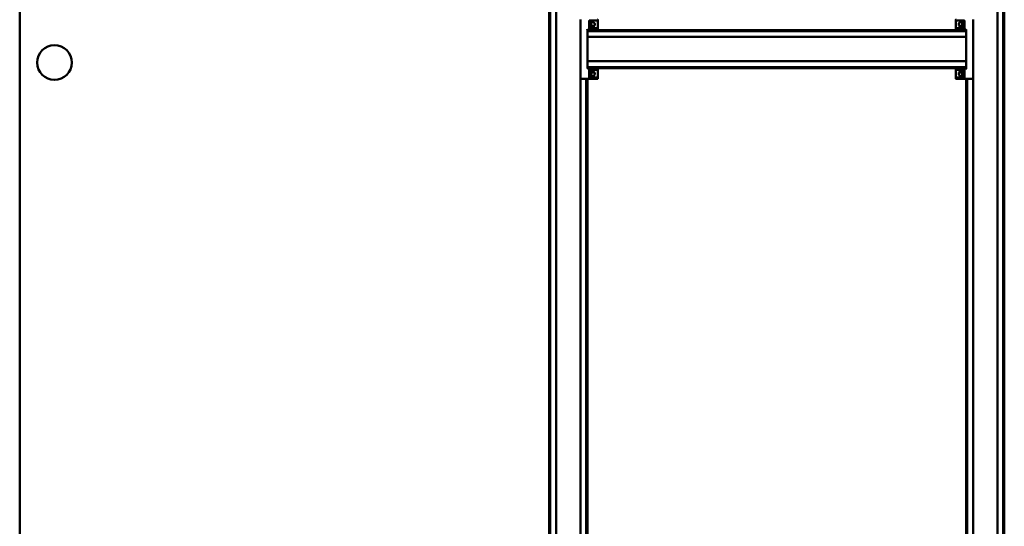
# Model space of a CAD drawing. Units: millimetres. Extents: x 72 to 9456, y 80 to 6648.
# Drawn here: x 5039 to 6456, y 4291 to 5020 of the extents above; entities that cross this region are included whole.
import ezdxf

# ---------------------------------------------------------------- set-up
doc = ezdxf.new("R2010")
doc.units = ezdxf.units.MM
doc.header["$LTSCALE"] = 8
doc.layers.add('Visible Edges(ISO)', color=7, linetype='Continuous', lineweight=50)

msp = doc.modelspace()

# ---------------------------------------------------------------- linework, layer by layer
at = {"layer": 'Visible Edges(ISO)'}
for p, q in [((5801.285, 3953.385), (5801.285, 5972.385)), ((5802.885, 3953.385), (5802.885, 5972.385)), ((5811.285, 3953.385), (5811.285, 5972.385)), ((6446.285, 3953.385), (6446.285, 5972.385)), ((6454.685, 3953.385), (6454.685, 5972.385)), ((6456.285, 3953.385), (6456.285, 5972.385)), ((5039.285, 3958.485), (5039.285, 5939.485)), ((5846.285, 5020.38), (5846.285, 4935.389)), ((5858.785, 5018.885), (5870.785, 5018.885)), ((5858.785, 5007.887), (5858.785, 5018.885)), ((5860.631, 5017.223), (5858.785, 5017.385)), ((5860.631, 5017.223), (5860.631, 5009.546)), ((5871.285, 5019.385), (5871.285, 5020.171)), ((5871.285, 5007.387), (5871.285, 5019.385)), ((6386.285, 5020.171), (6386.285, 5019.385)), ((6386.285, 5019.385), (6386.285, 5019.362)), ((6386.285, 5019.362), (6386.285, 5007.385)), ((6386.785, 5018.885), (6398.785, 5018.885)), ((6398.785, 5018.885), (6386.785, 5018.885)), ((6396.94, 5017.223), (6398.785, 5017.385)), ((6396.94, 5009.546), (6396.94, 5017.223)), ((6398.785, 5018.885), (6398.785, 5007.885)), ((6411.285, 4935.389), (6411.285, 5020.38)), ((5856.285, 5005.885), (5870.79, 5006.011)), ((5856.285, 4995.089), (5856.285, 5005.885)), ((6401.285, 5005.385), (5856.285, 5005.385)), ((6401.285, 5003.785), (5856.285, 5003.785)), ((5860.631, 5009.546), (5858.785, 5009.385)), ((5870.785, 5007.887), (5858.785, 5007.887)), ((5861.515, 5015.271), (5861.515, 5015.502)), ((5861.515, 5012.341), (5861.515, 5013.144)), ((5861.829, 5012.808), (5861.515, 5012.836)), ((5861.685, 5005.932), (5861.685, 5005.385)), ((5862.554, 5011.115), (5861.986, 5011.115)), ((5863.056, 5011.444), (5863.066, 5011.335)), ((5863.54, 5010.23), (5864.031, 5010.23)), ((5864.515, 5011.444), (5864.504, 5011.318)), ((5865.538, 5011.115), (5864.945, 5011.115)), ((5865.885, 5005.969), (5865.885, 5005.385)), ((5871.285, 5006.511), (5871.285, 5007.387)), ((6386.285, 5007.385), (6386.285, 5006.511)), ((6386.781, 5006.011), (6401.285, 5005.885)), ((6398.785, 5007.885), (6386.785, 5007.885)), ((6391.685, 5005.969), (6391.685, 5005.385)), ((6393.049, 5011.115), (6392.336, 5011.115)), ((6393.095, 5011.44), (6393.119, 5011.167)), ((6393.54, 5010.23), (6394.031, 5010.23)), ((6394.476, 5011.44), (6394.472, 5011.399)), ((6395.789, 5011.115), (6395.373, 5011.115)), ((6395.753, 5013.846), (6396.056, 5013.82)), ((6395.885, 5005.932), (6395.885, 5005.385)), ((6396.056, 5014.123), (6396.056, 5013.284)), ((6396.056, 5011.355), (6396.056, 5011.254)), ((6396.94, 5009.546), (6398.785, 5009.385)), ((6401.285, 5005.885), (6401.285, 4995.089)), ((6401.285, 4995.385), (5856.285, 4995.385)), ((5856.285, 4995.089), (5856.285, 4994.385)), ((5856.285, 4961.385), (5856.285, 4994.385)), ((6401.285, 4994.385), (6401.285, 4995.089)), ((6401.285, 4994.385), (6401.285, 4961.385)), ((5856.285, 4961.385), (5856.285, 4960.681)), ((5856.285, 4949.885), (5856.285, 4960.681)), ((6401.285, 4960.385), (5856.285, 4960.385)), ((6401.285, 4960.681), (6401.285, 4961.385)), ((6401.285, 4960.681), (6401.285, 4949.885)), ((6401.285, 4951.985), (5856.285, 4951.985)), ((6401.285, 4950.385), (5856.285, 4950.385)), ((5870.79, 4949.758), (5856.285, 4949.885)), ((5858.785, 4947.885), (5870.785, 4947.885)), ((5858.785, 4936.885), (5858.785, 4947.885)), ((5860.631, 4946.223), (5858.785, 4946.385)), ((5860.631, 4946.223), (5860.631, 4938.546)), ((5861.685, 4949.838), (5861.685, 4950.385)), ((5864.031, 4945.539), (5863.54, 4945.539)), ((5865.885, 4949.801), (5865.885, 4950.385)), ((5871.285, 4948.385), (5871.285, 4949.258)), ((5871.285, 4936.407), (5871.285, 4948.385)), ((6386.285, 4949.258), (6386.285, 4948.383)), ((6386.285, 4948.383), (6386.285, 4936.385)), ((6401.285, 4949.885), (6386.781, 4949.758)), ((6386.785, 4947.883), (6398.785, 4947.883)), ((6391.685, 4949.801), (6391.685, 4950.385)), ((6394.031, 4945.539), (6393.54, 4945.539)), ((6395.885, 4949.838), (6395.885, 4950.385)), ((6396.94, 4946.223), (6398.785, 4946.385)), ((6396.94, 4938.546), (6396.94, 4946.223)), ((6398.785, 4947.883), (6398.785, 4936.885)), ((5846.285, 3953.385), (5846.285, 4935.389)), ((5846.79, 4934.889), (5870.79, 4935.099)), ((5854.685, 3953.385), (5854.685, 4934.958)), ((5856.285, 3953.385), (5856.285, 4934.972)), ((5860.631, 4938.546), (5858.785, 4938.385)), ((5870.785, 4936.885), (5858.785, 4936.885)), ((5858.785, 4936.885), (5870.785, 4936.885)), ((5861.515, 4943.777), (5861.515, 4944.283)), ((5861.515, 4940.752), (5861.515, 4941.401)), ((5861.844, 4941.664), (5861.67, 4941.679)), ((5861.844, 4943.106), (5861.768, 4943.099)), ((5862.884, 4944.655), (5863.707, 4944.655)), ((5863.26, 4944.346), (5863.287, 4944.655)), ((5865.746, 4944.655), (5865.915, 4944.655)), ((5871.285, 4936.385), (5871.285, 4936.407)), ((5871.285, 4935.599), (5871.285, 4936.385)), ((6386.285, 4936.385), (6386.285, 4935.599)), ((6386.781, 4935.099), (6410.781, 4934.889)), ((6398.785, 4936.885), (6386.785, 4936.885)), ((6392.19, 4944.655), (6392.852, 4944.655)), ((6393.069, 4944.327), (6393.086, 4944.517)), ((6394.502, 4944.327), (6394.496, 4944.395)), ((6395.22, 4944.655), (6395.708, 4944.655)), ((6395.741, 4942.966), (6396.056, 4942.938)), ((6396.056, 4943.441), (6396.056, 4942.64)), ((6396.056, 4940.505), (6396.056, 4940.269)), ((6396.94, 4938.546), (6398.785, 4938.385)), ((6401.285, 3953.385), (6401.285, 4934.972)), ((6402.885, 3953.385), (6402.885, 4934.958)), ((6411.285, 3953.385), (6411.285, 4935.389))]:
    msp.add_line(p, q, dxfattribs=at)
msp.add_circle((5089.285, 4958.485), 25, dxfattribs=at)
for centre, radius, start, end in [((5855.385, 5013.385), 6.5, 9.729004, 36.195628), ((5870.785, 5019.385), 0.5, 270, 0), ((5870.785, 5020.171), 0.5, 0, 89.5), ((6386.785, 5020.171), 0.5, 90.5, 180), ((6386.785, 5019.385), 0.5, 180, 270), ((6402.185, 5013.385), 6.5, 143.804372, 160.280147), ((5855.385, 5013.385), 6.5, 323.804372, 350.633821), ((5863.785, 5004.985), 6.5, 96.448789, 110.46169), ((5863.785, 5004.985), 6.5, 69.53831, 83.551211), ((5870.785, 5007.387), 0.5, 0, 90), ((5870.785, 5006.511), 0.5, 270.5, 0), ((6386.785, 5007.385), 0.5, 90, 180), ((6386.785, 5006.511), 0.5, 180, 269.5), ((6393.785, 5004.985), 6.5, 96.873188, 110.46169), ((6393.785, 5004.985), 6.5, 69.53831, 83.126812), ((6396.242, 5011.254), 0.186, 180, 199.719853), ((6396.242, 5015.515), 0.186, 160.280147, 165.566282), ((6402.185, 5013.385), 6.5, 199.719853, 216.195628), ((5855.385, 4942.385), 6.5, 6.535509, 36.195628), ((5870.785, 4948.385), 0.5, 270, 0), ((5870.785, 4949.258), 0.5, 0, 89.5), ((6386.785, 4949.258), 0.5, 90.5, 180), ((6386.785, 4948.383), 0.5, 180, 270), ((6402.185, 4942.385), 6.5, 143.804372, 170.835808), ((5846.785, 4935.389), 0.5, 180, 270.5), ((5855.385, 4942.385), 6.5, 323.804372, 353.464491), ((5863.785, 4950.785), 6.5, 249.53831, 255.534816), ((5863.785, 4950.785), 6.5, 284.465184, 290.46169), ((5870.785, 4936.385), 0.5, 0, 90), ((5870.785, 4935.599), 0.5, 270.5, 0), ((6386.785, 4936.385), 0.5, 90, 180), ((6386.785, 4935.599), 0.5, 180, 269.5), ((6393.785, 4950.785), 6.5, 249.53831, 263.416812), ((6393.785, 4950.785), 6.5, 276.583188, 290.46169), ((6402.185, 4942.385), 6.5, 189.164192, 216.195628), ((6410.785, 4935.389), 0.5, 269.5, 0)]:
    msp.add_arc(centre, radius, start, end, dxfattribs=at)
for centre, major_axis, ratio, start_param, end_param in [((5858.285, 5019.385), (0.5, -0.5), 0.009999, 0.00999867, 1.56079766), ((6399.285, 5019.385), (-0.5, -0.5), 0.009999, 4.72238765, 6.27318664), ((5855.785, 5006.38), (-0.5, 0.496), 0.00999862, 3.15150407, 4.70230307), ((5858.285, 5007.387), (-0.5, -0.5), 0.009999, 1.58079499, 3.13159399), ((5855.417, 5013.316), (5.908, 2.686), 0.97756943, 6.03217538, 6.20857879), ((5855.417, 5013.533), (6.351, -1.337), 0.90610218, 0.35564858, 0.53205198), ((5855.417, 5013.035), (6.465, 0.576), 0.1917339, 5.92253721, 6.09894062), ((5855.417, 5013.709), (6.46, -0.621), 0.41398395, 5.97942876, 6.15583217), ((5864, 5005.016), (-0.931, 6.423), 0.79432661, 0.05250516, 0.22890856), ((5863.51, 5005.016), (0.73, 6.449), 0.63259244, 0.23867315, 0.41507655), ((5864.069, 5005.016), (-0.708, 6.451), 0.60120638, 5.87375908, 6.05016248), ((5864.061, 5005.016), (-0.73, 6.449), 0.63259244, 5.9984858, 6.04451216), ((5863.559, 5005.016), (0.886, 6.429), 0.76956525, 6.04526228, 6.22166568), ((6394.066, 5005.016), (-0.717, 6.45), 0.61434864, 0.09898006, 0.27538346), ((6393.462, 5005.016), (0.622, 6.46), 0.41496607, 0.20706538, 0.38346878), ((6394.005, 5005.016), (-0.912, 6.426), 0.78420637, 5.82883238, 6.00523578), ((6393.637, 5005.016), (1.334, 6.352), 0.90565283, 6.12759931, 6.30400271), ((6402.154, 5013.372), (-2.434, 6.017), 0.99557061, 0.8412937, 1.0176971), ((6402.154, 5013.042), (-6.464, 0.587), 0.26599311, 5.9637731, 6.1401765), ((6402.154, 5013.029), (-6.465, 0.566), 0.03525669, 0.1702387, 0.34159771), ((6402.154, 5013.741), (-6.465, -0.566), 0.03525669, 5.93654321, 6.11294661), ((6402.154, 5013.29), (-6.168, 2.021), 0.96002684, 0.47191634, 0.64831974), ((6402.154, 5013.397), (-2.434, -6.017), 0.99557061, 5.26548821, 5.43957101), ((6399.285, 5007.385), (-0.5, 0.5), 0.009999, 0.00999867, 1.56079766), ((6401.785, 5006.38), (-0.5, -0.496), 0.00999862, 4.7224749, 6.27327389), ((5855.785, 4949.389), (0.5, 0.496), 0.00999862, 4.7224749, 6.27327389), ((5858.285, 4948.385), (0.5, -0.5), 0.009999, 0.00999867, 1.56079766), ((6399.285, 4948.383), (0.5, 0.5), 0.009999, 1.58079499, 3.13159399), ((6401.785, 4949.389), (0.5, -0.496), 0.00999862, 3.15150407, 4.70230307), ((5858.285, 4936.385), (0.5, 0.5), 0.009999, 4.72238765, 6.27318664), ((5855.417, 4942.197), (6.402, 1.064), 0.84685385, 0.02738482, 0.20378823), ((5855.417, 4942.638), (6.441, -0.794), 0.70149804, 0.25337602, 0.42977942), ((5855.417, 4942.082), (6.456, 0.664), 0.52463552, 5.8856881, 6.06209151), ((5855.417, 4942.636), (6.441, -0.8), 0.70732197, 6.02728383, 6.20368723), ((5855.417, 4942.132), (6.441, 0.794), 0.70149804, 6.00857559, 6.02980929), ((5863.828, 4950.754), (-3.863, -5.216), 0.98921894, 0.38122485, 0.46511984), ((5864.12, 4950.754), (-0.603, -6.462), 0.34467972, 5.97175934, 6.14816274), ((5863.432, 4950.754), (0.57, -6.465), 0.11768504, 5.92926135, 6.10566475), ((5864.139, 4950.754), (-0.57, -6.465), 0.11768504, 0.17752056, 0.26141555), ((5863.909, 4950.754), (-1.591, -6.292), 0.93466559, 0.3992333, 0.57563671), ((5863.743, 4950.754), (3.863, -5.216), 0.98921894, 5.81806547, 5.99446887), ((6394.043, 4950.754), (-0.78, -6.443), 0.6886873, 6.02282559, 6.19922899), ((6393.478, 4950.754), (0.654, -6.457), 0.50225277, 5.88879206, 6.06519546), ((6393.539, 4950.754), (0.815, -6.439), 0.71980114, 6.0103534, 6.0251905), ((6394.032, 4950.754), (-0.815, -6.439), 0.71980114, 0.2579948, 0.43439821), ((6393.606, 4950.754), (1.11, -6.395), 0.8603174, 0.01895616, 0.19535956), ((6402.154, 4942.062), (-6.46, 0.623), 0.41988424, 5.98011675, 6.15652015), ((6402.154, 4942.734), (-6.464, -0.577), 0.19810498, 5.92194638, 6.09834978), ((6402.154, 4942.235), (-6.355, 1.319), 0.90338314, 0.35251566, 0.52891906), ((6402.154, 4942.456), (-5.941, -2.614), 0.97629826, 6.04464485, 6.22104825), ((6399.285, 4936.385), (-0.5, 0.5), 0.009999, 0.00999867, 1.56079766)]:
    msp.add_ellipse(centre, major_axis=major_axis, ratio=ratio, start_param=start_param, end_param=end_param, dxfattribs=at)
for points, knots in [([(5861.476, 5015.656), (5861.666, 5015.846), (5861.901, 5016.024), (5862.361, 5016.275), (5862.635, 5016.38), (5863.21, 5016.516), (5863.509, 5016.547), (5864.062, 5016.547), (5864.361, 5016.516), (5864.935, 5016.38), (5865.21, 5016.275), (5865.723, 5015.995), (5866.017, 5015.759), (5866.453, 5015.248), (5866.644, 5014.906), (5866.891, 5014.163), (5866.948, 5013.761), (5866.948, 5013.385)], [1.225143016, 1.225143016, 1.225143016, 1.225143016, 1.305273422, 1.305273422, 1.388170846, 1.388170846, 1.471068271, 1.471068271, 1.553965696, 1.553965696, 1.63686312, 1.63686312, 1.73594635, 1.73594635, 1.848685356, 1.848685356, 1.961424361, 1.961424361, 1.961424361, 1.961424361]), ([(6386.285, 5019.362), (6386.285, 5019.362), (6386.285, 5019.361), (6386.286, 5019.312), (6386.294, 5019.263), (6386.327, 5019.17), (6386.351, 5019.125), (6386.418, 5019.039), (6386.461, 5018.998), (6386.554, 5018.939), (6386.599, 5018.918), (6386.693, 5018.891), (6386.739, 5018.885), (6386.785, 5018.885)], [-0.0936151307, -0.0936151307, -0.0936151307, -0.0936151307, -0.0931909685, -0.0931909685, -0.0720493414, -0.0720493414, -0.0516244994, -0.0516244994, -0.03014352, -0.03014352, -0.0140523322, -0.0140523322, 0, 0, 0, 0]), ([(6390.623, 5013.385), (6390.623, 5013.761), (6390.68, 5014.163), (6390.927, 5014.906), (6391.118, 5015.248), (6391.554, 5015.759), (6391.848, 5015.995), (6392.361, 5016.275), (6392.635, 5016.38), (6393.21, 5016.516), (6393.509, 5016.547), (6394.062, 5016.547), (6394.361, 5016.516), (6394.935, 5016.38), (6395.21, 5016.275), (6395.67, 5016.024), (6395.905, 5015.846), (6396.095, 5015.656)], [0, 0, 0, 0, 0.112739005, 0.112739005, 0.225478011, 0.225478011, 0.324561241, 0.324561241, 0.407458666, 0.407458666, 0.49035609, 0.49035609, 0.573253515, 0.573253515, 0.65615094, 0.65615094, 0.736281345, 0.736281345, 0.736281345, 0.736281345]), ([(5866.948, 5013.385), (5866.948, 5013.009), (5866.891, 5012.607), (5866.644, 5011.863), (5866.453, 5011.522), (5866.017, 5011.01), (5865.723, 5010.775), (5865.21, 5010.495), (5864.935, 5010.39), (5864.361, 5010.254), (5864.062, 5010.223), (5863.509, 5010.223), (5863.21, 5010.254), (5862.635, 5010.39), (5862.361, 5010.495), (5861.901, 5010.745), (5861.666, 5010.923), (5861.476, 5011.113)], [0, 0, 0, 0, 0.112739005, 0.112739005, 0.225478011, 0.225478011, 0.324561241, 0.324561241, 0.407458666, 0.407458666, 0.49035609, 0.49035609, 0.573253515, 0.573253515, 0.65615094, 0.65615094, 0.736281345, 0.736281345, 0.736281345, 0.736281345]), ([(5861.834, 5013.964), (5861.835, 5013.965), (5861.836, 5013.966), (5861.843, 5013.981), (5861.845, 5014.011), (5861.843, 5014.094), (5861.839, 5014.152), (5861.822, 5014.29), (5861.811, 5014.369), (5861.796, 5014.459), (5861.794, 5014.471), (5861.792, 5014.483)], [0.4219580071, 0.4219580071, 0.4219580071, 0.4219580071, 0.4258714747, 0.4258714747, 0.4503055105, 0.4503055105, 0.4747998411, 0.4747998411, 0.4992941717, 0.4992941717, 0.5030327939, 0.5030327939, 0.5030327939, 0.5030327939]), ([(5861.792, 5014.283), (5861.799, 5014.247), (5861.805, 5014.211), (5861.81, 5014.174), (5861.821, 5014.096), (5861.831, 5014.008), (5861.843, 5013.837), (5861.845, 5013.754), (5861.843, 5013.614), (5861.839, 5013.547), (5861.822, 5013.443), (5861.811, 5013.405), (5861.796, 5013.38), (5861.794, 5013.377), (5861.792, 5013.375)], [0.39005534, 0.39005534, 0.39005534, 0.39005534, 0.401437439, 0.401437439, 0.401437439, 0.425871475, 0.425871475, 0.45030551, 0.45030551, 0.474799841, 0.474799841, 0.499294172, 0.499294172, 0.503032794, 0.503032794, 0.503032794, 0.503032794]), ([(5861.792, 5012.753), (5861.799, 5012.768), (5861.805, 5012.781), (5861.81, 5012.79), (5861.821, 5012.809), (5861.831, 5012.814), (5861.843, 5012.789), (5861.845, 5012.758), (5861.843, 5012.676), (5861.839, 5012.617), (5861.823, 5012.481), (5861.811, 5012.403), (5861.799, 5012.327)], [0.390055341, 0.390055341, 0.390055341, 0.390055341, 0.40143744, 0.40143744, 0.40143744, 0.425854234, 0.425854234, 0.450271029, 0.450271029, 0.474782601, 0.474782601, 0.498833461, 0.498833461, 0.498833461, 0.498833461]), ([(5861.834, 5012.806), (5861.835, 5012.82), (5861.836, 5012.833), (5861.843, 5012.932), (5861.845, 5013.015), (5861.843, 5013.156), (5861.839, 5013.222), (5861.823, 5013.326), (5861.811, 5013.363), (5861.799, 5013.385)], [0.421957147, 0.421957147, 0.421957147, 0.421957147, 0.4258542343, 0.4258542343, 0.450271029, 0.450271029, 0.4747826011, 0.4747826011, 0.4988334606, 0.4988334606, 0.4988334606, 0.4988334606]), ([(5863.056, 5011.444), (5863.056, 5011.444), (5863.055, 5011.444), (5863.048, 5011.442), (5863.025, 5011.438), (5862.947, 5011.422), (5862.892, 5011.41), (5862.822, 5011.395), (5862.813, 5011.393), (5862.803, 5011.391)], [0.4451907055, 0.4451907055, 0.4451907055, 0.4451907055, 0.450271029, 0.450271029, 0.4747826011, 0.4747826011, 0.4992941732, 0.4992941732, 0.5030327953, 0.5030327953, 0.5030327953, 0.5030327953]), ([(5863.256, 5011.391), (5863.281, 5011.398), (5863.309, 5011.404), (5863.337, 5011.409), (5863.399, 5011.421), (5863.476, 5011.43), (5863.641, 5011.442), (5863.728, 5011.444), (5863.891, 5011.442), (5863.976, 5011.438), (5864.131, 5011.422), (5864.199, 5011.41), (5864.261, 5011.395), (5864.269, 5011.393), (5864.276, 5011.391)], [0.39005534, 0.39005534, 0.39005534, 0.39005534, 0.401437439, 0.401437439, 0.401437439, 0.425871475, 0.425871475, 0.45030551, 0.45030551, 0.474799841, 0.474799841, 0.499294172, 0.499294172, 0.503032794, 0.503032794, 0.503032794, 0.503032794]), ([(5864.315, 5011.391), (5864.29, 5011.398), (5864.262, 5011.404), (5864.234, 5011.409), (5864.171, 5011.421), (5864.095, 5011.43), (5863.939, 5011.442), (5863.86, 5011.444), (5863.785, 5011.444)], [0.3900553407, 0.3900553407, 0.3900553407, 0.3900553407, 0.4014374396, 0.4014374396, 0.4014374396, 0.4258542343, 0.4258542343, 0.4479011824, 0.4479011824, 0.4479011824, 0.4479011824]), ([(5864.748, 5011.391), (5864.718, 5011.398), (5864.691, 5011.404), (5864.667, 5011.409), (5864.615, 5011.421), (5864.572, 5011.43), (5864.528, 5011.44), (5864.518, 5011.443), (5864.515, 5011.443)], [0.3900553399, 0.3900553399, 0.3900553399, 0.3900553399, 0.4014374389, 0.4014374389, 0.4014374389, 0.4258714747, 0.4258714747, 0.4428904053, 0.4428904053, 0.4428904053, 0.4428904053]), ([(6396.095, 5011.113), (6395.905, 5010.923), (6395.67, 5010.745), (6395.21, 5010.495), (6394.935, 5010.39), (6394.361, 5010.254), (6394.062, 5010.223), (6393.509, 5010.223), (6393.21, 5010.254), (6392.635, 5010.39), (6392.361, 5010.495), (6391.848, 5010.775), (6391.554, 5011.01), (6391.118, 5011.522), (6390.927, 5011.863), (6390.68, 5012.607), (6390.623, 5013.009), (6390.623, 5013.385)], [1.225143016, 1.225143016, 1.225143016, 1.225143016, 1.305273422, 1.305273422, 1.388170846, 1.388170846, 1.471068271, 1.471068271, 1.553965696, 1.553965696, 1.63686312, 1.63686312, 1.73594635, 1.73594635, 1.848685356, 1.848685356, 1.961424361, 1.961424361, 1.961424361, 1.961424361]), ([(6393.008, 5011.438), (6393.046, 5011.443), (6393.072, 5011.444), (6393.099, 5011.442), (6393.099, 5011.438), (6393.063, 5011.422), (6393.028, 5011.41), (6392.976, 5011.395), (6392.968, 5011.393), (6392.961, 5011.391)], [0.4286632065, 0.4286632065, 0.4286632065, 0.4286632065, 0.4503055105, 0.4503055105, 0.4747998411, 0.4747998411, 0.4992941717, 0.4992941717, 0.5030327939, 0.5030327939, 0.5030327939, 0.5030327939]), ([(6393.785, 5011.438), (6393.719, 5011.443), (6393.646, 5011.444), (6393.495, 5011.442), (6393.406, 5011.438), (6393.241, 5011.422), (6393.164, 5011.411), (6393.099, 5011.399)], [0.4286632065, 0.4286632065, 0.4286632065, 0.4286632065, 0.4503055105, 0.4503055105, 0.4747998411, 0.4747998411, 0.4982731046, 0.4982731046, 0.4982731046, 0.4982731046]), ([(6393.519, 5011.391), (6393.536, 5011.398), (6393.556, 5011.404), (6393.577, 5011.409), (6393.624, 5011.421), (6393.687, 5011.43), (6393.833, 5011.442), (6393.915, 5011.444), (6394.076, 5011.442), (6394.164, 5011.438), (6394.333, 5011.422), (6394.414, 5011.41), (6394.491, 5011.395), (6394.501, 5011.393), (6394.511, 5011.391)], [0.390055341, 0.390055341, 0.390055341, 0.390055341, 0.40143744, 0.40143744, 0.40143744, 0.425854234, 0.425854234, 0.450271029, 0.450271029, 0.474782601, 0.474782601, 0.499294173, 0.499294173, 0.503032795, 0.503032795, 0.503032795, 0.503032795]), ([(6394.851, 5011.391), (6394.816, 5011.398), (6394.782, 5011.404), (6394.752, 5011.409), (6394.686, 5011.421), (6394.625, 5011.43), (6394.532, 5011.442), (6394.501, 5011.444), (6394.48, 5011.443), (6394.476, 5011.442), (6394.476, 5011.44)], [0.3900553407, 0.3900553407, 0.3900553407, 0.3900553407, 0.4014374396, 0.4014374396, 0.4014374396, 0.4258542343, 0.4258542343, 0.450271029, 0.450271029, 0.4615315375, 0.4615315375, 0.4615315375, 0.4615315375]), ([(6395.779, 5013.867), (6395.772, 5013.858), (6395.766, 5013.851), (6395.761, 5013.848), (6395.75, 5013.842), (6395.74, 5013.85), (6395.728, 5013.902), (6395.726, 5013.945), (6395.728, 5014.049), (6395.732, 5014.117), (6395.748, 5014.269), (6395.76, 5014.354), (6395.775, 5014.446), (6395.777, 5014.459), (6395.779, 5014.471)], [0.390055341, 0.390055341, 0.390055341, 0.390055341, 0.40143744, 0.40143744, 0.40143744, 0.425854234, 0.425854234, 0.450271029, 0.450271029, 0.474782601, 0.474782601, 0.499294173, 0.499294173, 0.503032795, 0.503032795, 0.503032795, 0.503032795]), ([(6395.729, 5013.914), (6395.727, 5013.867), (6395.726, 5013.824), (6395.728, 5013.723), (6395.732, 5013.666), (6395.748, 5013.584), (6395.76, 5013.56), (6395.775, 5013.55), (6395.777, 5013.549), (6395.779, 5013.548)], [0.435433862, 0.435433862, 0.435433862, 0.435433862, 0.4503055105, 0.4503055105, 0.4747998411, 0.4747998411, 0.4992941717, 0.4992941717, 0.5030327939, 0.5030327939, 0.5030327939, 0.5030327939]), ([(6395.779, 5012.398), (6395.772, 5012.436), (6395.766, 5012.474), (6395.761, 5012.512), (6395.75, 5012.592), (6395.74, 5012.679), (6395.728, 5012.844), (6395.726, 5012.921), (6395.728, 5013.047), (6395.732, 5013.103), (6395.748, 5013.185), (6395.76, 5013.21), (6395.775, 5013.22), (6395.777, 5013.221), (6395.779, 5013.221)], [0.390055341, 0.390055341, 0.390055341, 0.390055341, 0.40143744, 0.40143744, 0.40143744, 0.425854234, 0.425854234, 0.450271029, 0.450271029, 0.474782601, 0.474782601, 0.499294173, 0.499294173, 0.503032795, 0.503032795, 0.503032795, 0.503032795]), ([(6395.729, 5012.855), (6395.727, 5012.832), (6395.726, 5012.804), (6395.728, 5012.72), (6395.732, 5012.652), (6395.748, 5012.5), (6395.76, 5012.416), (6395.775, 5012.323), (6395.777, 5012.311), (6395.779, 5012.299)], [0.435433862, 0.435433862, 0.435433862, 0.435433862, 0.4503055105, 0.4503055105, 0.4747998411, 0.4747998411, 0.4992941717, 0.4992941717, 0.5030327939, 0.5030327939, 0.5030327939, 0.5030327939]), ([(5861.476, 4944.656), (5861.666, 4944.846), (5861.901, 4945.024), (5862.361, 4945.275), (5862.635, 4945.38), (5863.21, 4945.516), (5863.509, 4945.547), (5864.062, 4945.547), (5864.361, 4945.516), (5864.935, 4945.38), (5865.21, 4945.275), (5865.723, 4944.995), (5866.017, 4944.759), (5866.453, 4944.248), (5866.644, 4943.906), (5866.891, 4943.163), (5866.948, 4942.761), (5866.948, 4942.385)], [1.225143016, 1.225143016, 1.225143016, 1.225143016, 1.305273422, 1.305273422, 1.388170846, 1.388170846, 1.471068271, 1.471068271, 1.553965696, 1.553965696, 1.63686312, 1.63686312, 1.73594635, 1.73594635, 1.848685356, 1.848685356, 1.961424361, 1.961424361, 1.961424361, 1.961424361]), ([(6390.623, 4942.385), (6390.623, 4942.761), (6390.68, 4943.163), (6390.927, 4943.906), (6391.118, 4944.248), (6391.554, 4944.759), (6391.848, 4944.995), (6392.361, 4945.275), (6392.635, 4945.38), (6393.21, 4945.516), (6393.509, 4945.547), (6394.062, 4945.547), (6394.361, 4945.516), (6394.935, 4945.38), (6395.21, 4945.275), (6395.67, 4945.024), (6395.905, 4944.846), (6396.095, 4944.656)], [0, 0, 0, 0, 0.112739005, 0.112739005, 0.225478011, 0.225478011, 0.324561241, 0.324561241, 0.407458666, 0.407458666, 0.49035609, 0.49035609, 0.573253515, 0.573253515, 0.65615094, 0.65615094, 0.736281345, 0.736281345, 0.736281345, 0.736281345]), ([(5866.948, 4942.385), (5866.948, 4942.009), (5866.891, 4941.607), (5866.644, 4940.863), (5866.453, 4940.522), (5866.017, 4940.01), (5865.723, 4939.775), (5865.21, 4939.495), (5864.935, 4939.39), (5864.361, 4939.254), (5864.062, 4939.223), (5863.509, 4939.223), (5863.21, 4939.254), (5862.635, 4939.39), (5862.361, 4939.495), (5861.901, 4939.745), (5861.666, 4939.923), (5861.476, 4940.113)], [0, 0, 0, 0, 0.112739005, 0.112739005, 0.225478011, 0.225478011, 0.324561241, 0.324561241, 0.407458666, 0.407458666, 0.49035609, 0.49035609, 0.573253515, 0.573253515, 0.65615094, 0.65615094, 0.736281345, 0.736281345, 0.736281345, 0.736281345]), ([(5861.843, 4943.106), (5861.844, 4943.106), (5861.845, 4943.109), (5861.843, 4943.129), (5861.839, 4943.16), (5861.822, 4943.252), (5861.811, 4943.313), (5861.796, 4943.388), (5861.794, 4943.398), (5861.792, 4943.409)], [0.4393749473, 0.4393749473, 0.4393749473, 0.4393749473, 0.450271029, 0.450271029, 0.4747826011, 0.4747826011, 0.4992941732, 0.4992941732, 0.5030327953, 0.5030327953, 0.5030327953, 0.5030327953]), ([(5861.792, 4943.002), (5861.799, 4942.974), (5861.805, 4942.944), (5861.81, 4942.913), (5861.821, 4942.846), (5861.831, 4942.766), (5861.843, 4942.598), (5861.845, 4942.509), (5861.843, 4942.349), (5861.839, 4942.266), (5861.822, 4942.119), (5861.811, 4942.056), (5861.796, 4942.001), (5861.794, 4941.994), (5861.792, 4941.988)], [0.390055341, 0.390055341, 0.390055341, 0.390055341, 0.40143744, 0.40143744, 0.40143744, 0.425854234, 0.425854234, 0.450271029, 0.450271029, 0.474782601, 0.474782601, 0.499294173, 0.499294173, 0.503032795, 0.503032795, 0.503032795, 0.503032795]), ([(5861.792, 4941.768), (5861.799, 4941.796), (5861.805, 4941.826), (5861.81, 4941.857), (5861.821, 4941.923), (5861.831, 4942.004), (5861.843, 4942.172), (5861.845, 4942.26), (5861.844, 4942.355), (5861.844, 4942.37), (5861.843, 4942.385)], [0.3900553399, 0.3900553399, 0.3900553399, 0.3900553399, 0.4014374389, 0.4014374389, 0.4014374389, 0.4258714747, 0.4258714747, 0.4503055105, 0.4503055105, 0.4547604736, 0.4547604736, 0.4547604736, 0.4547604736]), ([(5861.792, 4941.476), (5861.799, 4941.503), (5861.805, 4941.528), (5861.81, 4941.549), (5861.821, 4941.595), (5861.831, 4941.631), (5861.843, 4941.667), (5861.845, 4941.668), (5861.844, 4941.652), (5861.844, 4941.649), (5861.843, 4941.645)], [0.3900553399, 0.3900553399, 0.3900553399, 0.3900553399, 0.4014374389, 0.4014374389, 0.4014374389, 0.4258714747, 0.4258714747, 0.4503055105, 0.4503055105, 0.4547604736, 0.4547604736, 0.4547604736, 0.4547604736]), ([(5863.223, 4944.378), (5863.236, 4944.372), (5863.245, 4944.366), (5863.251, 4944.36), (5863.264, 4944.349), (5863.263, 4944.339), (5863.225, 4944.327), (5863.188, 4944.325), (5863.095, 4944.327), (5863.032, 4944.332), (5862.887, 4944.348), (5862.805, 4944.359), (5862.714, 4944.374), (5862.702, 4944.376), (5862.689, 4944.378)], [0.39005534, 0.39005534, 0.39005534, 0.39005534, 0.401437439, 0.401437439, 0.401437439, 0.425871475, 0.425871475, 0.45030551, 0.45030551, 0.474799841, 0.474799841, 0.499294172, 0.499294172, 0.503032794, 0.503032794, 0.503032794, 0.503032794]), ([(5863.236, 4944.331), (5863.309, 4944.327), (5863.378, 4944.325), (5863.504, 4944.327), (5863.566, 4944.332), (5863.66, 4944.348), (5863.692, 4944.359), (5863.709, 4944.374), (5863.711, 4944.376), (5863.713, 4944.378)], [0.4288700934, 0.4288700934, 0.4288700934, 0.4288700934, 0.4503055105, 0.4503055105, 0.4747998411, 0.4747998411, 0.4992941717, 0.4992941717, 0.5030327939, 0.5030327939, 0.5030327939, 0.5030327939]), ([(5864.729, 4944.378), (5864.692, 4944.372), (5864.654, 4944.366), (5864.617, 4944.36), (5864.538, 4944.349), (5864.45, 4944.339), (5864.282, 4944.327), (5864.201, 4944.325), (5864.067, 4944.327), (5864.005, 4944.332), (5863.911, 4944.348), (5863.879, 4944.359), (5863.862, 4944.374), (5863.86, 4944.376), (5863.858, 4944.378)], [0.390055341, 0.390055341, 0.390055341, 0.390055341, 0.40143744, 0.40143744, 0.40143744, 0.425854234, 0.425854234, 0.450271029, 0.450271029, 0.474782601, 0.474782601, 0.499294173, 0.499294173, 0.503032795, 0.503032795, 0.503032795, 0.503032795]), ([(5864.335, 4944.331), (5864.355, 4944.327), (5864.388, 4944.325), (5864.475, 4944.327), (5864.538, 4944.332), (5864.684, 4944.348), (5864.766, 4944.359), (5864.857, 4944.374), (5864.869, 4944.376), (5864.882, 4944.378)], [0.4288689045, 0.4288689045, 0.4288689045, 0.4288689045, 0.450271029, 0.450271029, 0.4747826011, 0.4747826011, 0.4992941732, 0.4992941732, 0.5030327953, 0.5030327953, 0.5030327953, 0.5030327953]), ([(5871.285, 4936.407), (5871.285, 4936.408), (5871.285, 4936.409), (5871.285, 4936.458), (5871.277, 4936.507), (5871.244, 4936.6), (5871.22, 4936.645), (5871.153, 4936.731), (5871.11, 4936.772), (5871.017, 4936.831), (5870.971, 4936.852), (5870.878, 4936.878), (5870.832, 4936.885), (5870.785, 4936.885)], [-0.0936151307, -0.0936151307, -0.0936151307, -0.0936151307, -0.0931909685, -0.0931909685, -0.0720493414, -0.0720493414, -0.0516244994, -0.0516244994, -0.03014352, -0.03014352, -0.0140523322, -0.0140523322, 0, 0, 0, 0]), ([(6396.095, 4940.113), (6395.905, 4939.923), (6395.67, 4939.745), (6395.21, 4939.495), (6394.935, 4939.39), (6394.361, 4939.254), (6394.062, 4939.223), (6393.509, 4939.223), (6393.21, 4939.254), (6392.635, 4939.39), (6392.361, 4939.495), (6391.848, 4939.775), (6391.554, 4940.01), (6391.118, 4940.522), (6390.927, 4940.863), (6390.68, 4941.607), (6390.623, 4942.009), (6390.623, 4942.385)], [1.225143016, 1.225143016, 1.225143016, 1.225143016, 1.305273422, 1.305273422, 1.388170846, 1.388170846, 1.471068271, 1.471068271, 1.553965696, 1.553965696, 1.63686312, 1.63686312, 1.73594635, 1.73594635, 1.848685356, 1.848685356, 1.961424361, 1.961424361, 1.961424361, 1.961424361]), ([(6392.893, 4944.378), (6392.92, 4944.372), (6392.944, 4944.366), (6392.964, 4944.36), (6393.008, 4944.349), (6393.041, 4944.339), (6393.074, 4944.327), (6393.072, 4944.325), (6393.052, 4944.326), (6393.047, 4944.327), (6393.04, 4944.328)], [0.3900553407, 0.3900553407, 0.3900553407, 0.3900553407, 0.4014374396, 0.4014374396, 0.4014374396, 0.4258542343, 0.4258542343, 0.450271029, 0.450271029, 0.4567292857, 0.4567292857, 0.4567292857, 0.4567292857]), ([(6393.145, 4944.378), (6393.173, 4944.372), (6393.204, 4944.366), (6393.236, 4944.36), (6393.303, 4944.349), (6393.385, 4944.339), (6393.554, 4944.327), (6393.642, 4944.325), (6393.743, 4944.326), (6393.764, 4944.327), (6393.785, 4944.328)], [0.3900553399, 0.3900553399, 0.3900553399, 0.3900553399, 0.4014374389, 0.4014374389, 0.4014374389, 0.4258714747, 0.4258714747, 0.4503055105, 0.4503055105, 0.4567302797, 0.4567302797, 0.4567302797, 0.4567302797]), ([(6394.426, 4944.378), (6394.398, 4944.372), (6394.367, 4944.366), (6394.335, 4944.36), (6394.268, 4944.349), (6394.186, 4944.339), (6394.017, 4944.327), (6393.929, 4944.325), (6393.769, 4944.327), (6393.687, 4944.332), (6393.543, 4944.348), (6393.481, 4944.359), (6393.428, 4944.374), (6393.422, 4944.376), (6393.415, 4944.378)], [0.390055341, 0.390055341, 0.390055341, 0.390055341, 0.40143744, 0.40143744, 0.40143744, 0.425854234, 0.425854234, 0.450271029, 0.450271029, 0.474782601, 0.474782601, 0.499294173, 0.499294173, 0.503032795, 0.503032795, 0.503032795, 0.503032795]), ([(6394.502, 4944.327), (6394.502, 4944.326), (6394.506, 4944.326), (6394.531, 4944.327), (6394.564, 4944.332), (6394.659, 4944.348), (6394.722, 4944.359), (6394.798, 4944.374), (6394.809, 4944.376), (6394.82, 4944.378)], [0.4377583902, 0.4377583902, 0.4377583902, 0.4377583902, 0.4503055105, 0.4503055105, 0.4747998411, 0.4747998411, 0.4992941717, 0.4992941717, 0.5030327939, 0.5030327939, 0.5030327939, 0.5030327939]), ([(6395.779, 4943.023), (6395.772, 4943.007), (6395.766, 4942.994), (6395.761, 4942.985), (6395.75, 4942.966), (6395.74, 4942.96), (6395.728, 4942.984), (6395.726, 4943.014), (6395.728, 4943.096), (6395.732, 4943.153), (6395.748, 4943.282), (6395.757, 4943.351), (6395.768, 4943.42)], [0.390055341, 0.390055341, 0.390055341, 0.390055341, 0.40143744, 0.40143744, 0.40143744, 0.425854234, 0.425854234, 0.450271029, 0.450271029, 0.474782601, 0.474782601, 0.496463262, 0.496463262, 0.496463262, 0.496463262]), ([(6395.738, 4942.967), (6395.736, 4942.951), (6395.735, 4942.935), (6395.728, 4942.833), (6395.726, 4942.75), (6395.728, 4942.609), (6395.732, 4942.542), (6395.748, 4942.443), (6395.757, 4942.407), (6395.768, 4942.385)], [0.4212890685, 0.4212890685, 0.4212890685, 0.4212890685, 0.4258542343, 0.4258542343, 0.450271029, 0.450271029, 0.4747826011, 0.4747826011, 0.4964632621, 0.4964632621, 0.4964632621, 0.4964632621]), ([(6395.779, 4941.491), (6395.772, 4941.526), (6395.766, 4941.563), (6395.761, 4941.599), (6395.75, 4941.678), (6395.74, 4941.765), (6395.728, 4941.936), (6395.726, 4942.02), (6395.728, 4942.16), (6395.732, 4942.228), (6395.748, 4942.333), (6395.76, 4942.371), (6395.775, 4942.396), (6395.777, 4942.399), (6395.779, 4942.402)], [0.39005534, 0.39005534, 0.39005534, 0.39005534, 0.401437439, 0.401437439, 0.401437439, 0.425871475, 0.425871475, 0.45030551, 0.45030551, 0.474799841, 0.474799841, 0.499294172, 0.499294172, 0.503032794, 0.503032794, 0.503032794, 0.503032794]), ([(6395.738, 4941.803), (6395.736, 4941.802), (6395.735, 4941.8), (6395.728, 4941.786), (6395.726, 4941.756), (6395.728, 4941.674), (6395.732, 4941.616), (6395.748, 4941.479), (6395.76, 4941.4), (6395.775, 4941.311), (6395.777, 4941.299), (6395.779, 4941.286)], [0.4212898925, 0.4212898925, 0.4212898925, 0.4212898925, 0.4258714747, 0.4258714747, 0.4503055105, 0.4503055105, 0.4747998411, 0.4747998411, 0.4992941717, 0.4992941717, 0.5030327939, 0.5030327939, 0.5030327939, 0.5030327939])]:
    msp.add_open_spline(points, degree=3, knots=knots, dxfattribs=at)
for points in [[(5861.515, 5015.502), (5861.515, 5015.522), (5861.511, 5015.545), (5861.504, 5015.564)], [(5861.504, 5012.316), (5861.511, 5012.323), (5861.515, 5012.333), (5861.515, 5012.341)], [(5861.986, 5011.115), (5861.969, 5011.115), (5861.951, 5011.111), (5861.936, 5011.104)], [(5865.586, 5011.104), (5865.572, 5011.111), (5865.554, 5011.115), (5865.538, 5011.115)], [(6392.336, 5011.115), (6392.324, 5011.115), (6392.31, 5011.111), (6392.298, 5011.104)], [(6395.846, 5011.104), (6395.829, 5011.111), (6395.808, 5011.115), (6395.789, 5011.115)], [(6396.067, 5014.139), (6396.06, 5014.134), (6396.056, 5014.128), (6396.056, 5014.123)], [(5861.515, 4944.283), (5861.515, 4944.3), (5861.511, 4944.32), (5861.504, 4944.336)], [(5861.504, 4940.708), (5861.511, 4940.722), (5861.515, 4940.738), (5861.515, 4940.752)], [(5862.863, 4944.666), (5862.87, 4944.659), (5862.877, 4944.655), (5862.884, 4944.655)], [(5865.915, 4944.655), (5865.935, 4944.655), (5865.958, 4944.659), (5865.977, 4944.666)], [(6392.147, 4944.666), (6392.16, 4944.659), (6392.176, 4944.655), (6392.19, 4944.655)], [(6395.708, 4944.655), (6395.726, 4944.655), (6395.746, 4944.659), (6395.762, 4944.666)], [(6396.067, 4943.466), (6396.06, 4943.459), (6396.056, 4943.449), (6396.056, 4943.441)], [(6396.056, 4940.269), (6396.056, 4940.249), (6396.06, 4940.226), (6396.067, 4940.207)]]:
    msp.add_open_spline(points, degree=3, dxfattribs=at)

doc.saveas('drawing.dxf')
